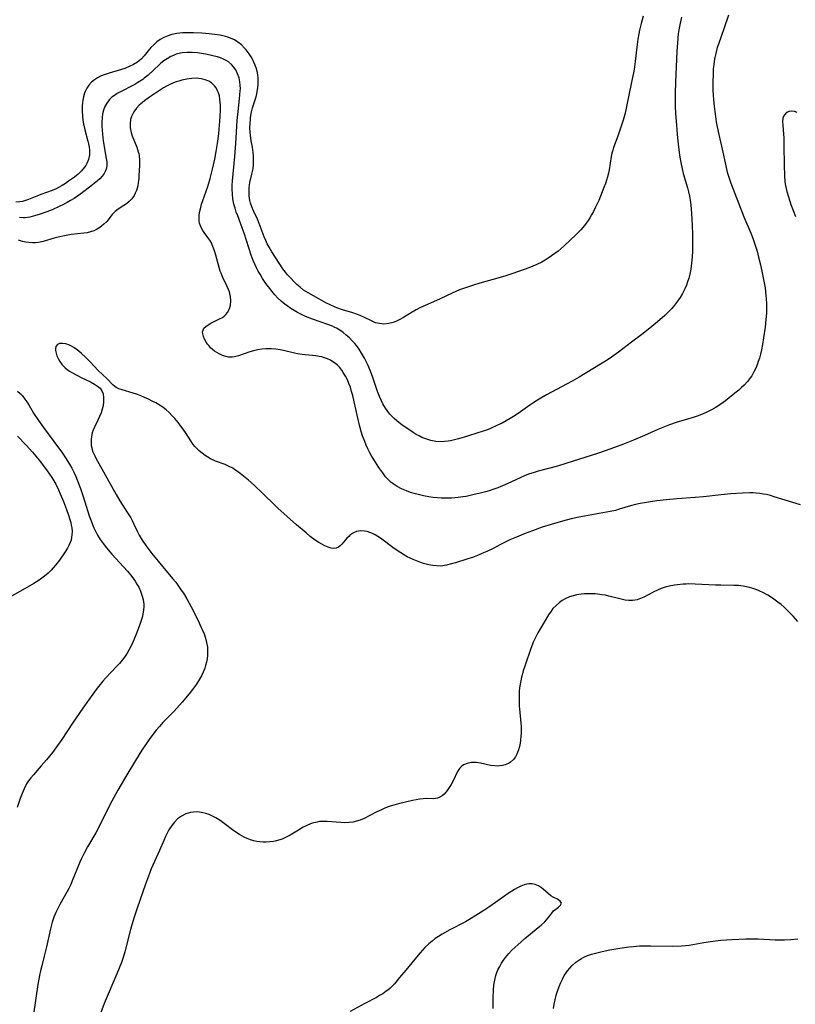
# Model space of a CAD drawing. Units: inches. Extents: x 2045547 to 2051127, y 168706 to 174133.
# Drawn here: x 2046243 to 2046376, y 171726 to 171895 of the extents above; entities that cross this region are included whole.
import ezdxf

# ---------------------------------------------------------------- set-up
doc = ezdxf.new("R2010")
doc.units = ezdxf.units.IN
doc.header["$MEASUREMENT"] = 0
doc.layers.add('c_04_T15S_R18E', color=234, linetype='Continuous')

msp = doc.modelspace()

# ---------------------------------------------------------------- linework, layer by layer
at = {"layer": 'c_04_T15S_R18E'}
for points in [[(2046350.04, 171895.47, 1108), (2046349.71, 171894.24, 1108), (2046349.45, 171893.1, 1108), (2046349.31, 171892.42, 1108), (2046349.17, 171891.53, 1108), (2046348.98, 171890.15, 1108), (2046348.71, 171887.7, 1108), (2046348.58, 171886.78, 1108), (2046348.45, 171886.05, 1108), (2046348.08, 171884.15, 1108), (2046347.2, 171879.98, 1108), (2046346.94, 171878.81, 1108), (2046346.63, 171877.64, 1108), (2046346.13, 171876.06, 1108), (2046345.71, 171874.88, 1108), (2046344.99, 171872.97, 1108), (2046344.83, 171872.47, 1108), (2046344.69, 171871.97, 1108), (2046344.56, 171871.37, 1108), (2046344.22, 171869.12, 1108), (2046344.09, 171868.52, 1108), (2046343.94, 171867.92, 1108), (2046343.58, 171866.79, 1108), (2046343.33, 171866.09, 1108), (2046342.76, 171864.62, 1108), (2046342.42, 171863.82, 1108), (2046341.84, 171862.58, 1108), (2046341.53, 171861.97, 1108), (2046341.2, 171861.37, 1108), (2046340.92, 171860.89, 1108), (2046340.61, 171860.42, 1108), (2046340.3, 171859.98, 1108), (2046339.96, 171859.55, 1108), (2046339.34, 171858.84, 1108), (2046338.55, 171858.01, 1108), (2046337.54, 171857.04, 1108), (2046336.51, 171856.09, 1108), (2046335.44, 171855.17, 1108), (2046334.9, 171854.74, 1108), (2046334.34, 171854.33, 1108), (2046333.76, 171853.94, 1108), (2046333.25, 171853.63, 1108), (2046332.64, 171853.29, 1108), (2046331.78, 171852.88, 1108), (2046331.1, 171852.59, 1108), (2046330.41, 171852.31, 1108), (2046327.67, 171851.34, 1108), (2046326.49, 171850.95, 1108), (2046325.14, 171850.53, 1108), (2046322.05, 171849.68, 1108), (2046320.91, 171849.33, 1108), (2046319.38, 171848.82, 1108), (2046318.53, 171848.5, 1108), (2046317.28, 171847.95, 1108), (2046315.24, 171846.98, 1108), (2046313.05, 171846.03, 1108), (2046311.83, 171845.47, 1108), (2046311.11, 171845.1, 1108), (2046310.41, 171844.7, 1108), (2046308.91, 171843.76, 1108), (2046308.31, 171843.41, 1108), (2046307.73, 171843.13, 1108), (2046307.14, 171842.9, 1108), (2046306.38, 171842.72, 1108), (2046305.52, 171842.66, 1108), (2046304.8, 171842.72, 1108), (2046304.12, 171842.88, 1108), (2046303.41, 171843.19, 1108), (2046302.24, 171843.8, 1108), (2046301.48, 171844.12, 1108), (2046300.2, 171844.55, 1108), (2046298.44, 171845.09, 1108), (2046297.48, 171845.42, 1108), (2046297.1, 171845.58, 1108), (2046296.35, 171845.93, 1108), (2046295.62, 171846.3, 1108), (2046294.41, 171846.95, 1108), (2046292.54, 171847.98, 1108), (2046291.76, 171848.48, 1108), (2046291.16, 171848.96, 1108), (2046290.64, 171849.42, 1108), (2046290.15, 171849.91, 1108), (2046289.56, 171850.5, 1108), (2046289.01, 171851.11, 1108), (2046288.67, 171851.53, 1108), (2046288.24, 171852.12, 1108), (2046286.32, 171855.03, 1108), (2046285.84, 171855.85, 1108), (2046285.55, 171856.41, 1108), (2046285.29, 171856.98, 1108), (2046285.03, 171857.63, 1108), (2046284.17, 171859.92, 1108), (2046283.88, 171860.62, 1108), (2046283.19, 171862.09, 1108), (2046282.89, 171862.77, 1108), (2046282.67, 171863.41, 1108), (2046282.57, 171863.83, 1108), (2046282.44, 171864.67, 1108), (2046282.41, 171865.51, 1108), (2046282.44, 171866.04, 1108), (2046282.5, 171866.47, 1108), (2046282.57, 171866.92, 1108), (2046282.92, 171868.37, 1108), (2046283.02, 171868.85, 1108), (2046283.1, 171869.33, 1108), (2046283.17, 171869.96, 1108), (2046283.19, 171870.81, 1108), (2046283.17, 171871.44, 1108), (2046283.12, 171872.06, 1108), (2046282.98, 171872.98, 1108), (2046282.78, 171874.07, 1108), (2046282.64, 171875.04, 1108), (2046282.59, 171875.57, 1108), (2046282.57, 171876.3, 1108), (2046282.58, 171877.04, 1108), (2046282.64, 171877.78, 1108), (2046282.68, 171878.1, 1108), (2046282.85, 171879.08, 1108), (2046283.03, 171879.76, 1108), (2046283.51, 171881.3, 1108), (2046283.68, 171881.89, 1108), (2046283.82, 171882.49, 1108), (2046283.94, 171883.23, 1108), (2046283.99, 171883.77, 1108), (2046284, 171884.31, 1108), (2046283.97, 171884.85, 1108), (2046283.91, 171885.39, 1108), (2046283.79, 171886.05, 1108), (2046283.62, 171886.63, 1108), (2046283.42, 171887.19, 1108), (2046283.05, 171888, 1108), (2046282.76, 171888.5, 1108), (2046282.45, 171888.99, 1108), (2046281.91, 171889.71, 1108), (2046281.66, 171890, 1108), (2046281.1, 171890.55, 1108), (2046280.48, 171891.04, 1108), (2046279.89, 171891.4, 1108), (2046279.24, 171891.7, 1108), (2046278.8, 171891.85, 1108), (2046278.35, 171891.99, 1108), (2046277.44, 171892.19, 1108), (2046276.95, 171892.27, 1108), (2046275.58, 171892.46, 1108), (2046274.29, 171892.57, 1108), (2046272.89, 171892.64, 1108), (2046271.94, 171892.64, 1108), (2046271, 171892.6, 1108), (2046270.53, 171892.55, 1108), (2046270.01, 171892.48, 1108), (2046269.16, 171892.3, 1108), (2046268.34, 171892.05, 1108), (2046267.8, 171891.82, 1108), (2046267.17, 171891.47, 1108), (2046266.58, 171891.05, 1108), (2046266.06, 171890.58, 1108), (2046265.57, 171890.07, 1108), (2046264.4, 171888.65, 1108), (2046263.97, 171888.18, 1108), (2046263.56, 171887.81, 1108), (2046263.25, 171887.57, 1108), (2046262.58, 171887.16, 1108), (2046261.85, 171886.81, 1108), (2046261.07, 171886.49, 1108), (2046260.51, 171886.31, 1108), (2046258.38, 171885.69, 1108), (2046257.74, 171885.48, 1108), (2046256.94, 171885.16, 1108), (2046256.38, 171884.88, 1108), (2046255.86, 171884.55, 1108), (2046255.36, 171884.13, 1108), (2046254.92, 171883.63, 1108), (2046254.58, 171883.11, 1108), (2046254.3, 171882.54, 1108), (2046254.18, 171882.24, 1108), (2046254, 171881.66, 1108), (2046253.87, 171881.06, 1108), (2046253.81, 171880.58, 1108), (2046253.77, 171880.1, 1108), (2046253.75, 171879.22, 1108), (2046253.81, 171878.24, 1108), (2046253.89, 171877.61, 1108), (2046253.99, 171876.98, 1108), (2046254.22, 171875.96, 1108), (2046254.76, 171874.02, 1108), (2046254.87, 171873.57, 1108), (2046254.98, 171873.03, 1108), (2046255.04, 171872.49, 1108), (2046255.05, 171872.14, 1108), (2046255.03, 171871.69, 1108), (2046254.88, 171870.91, 1108), (2046254.58, 171870.17, 1108), (2046254.39, 171869.84, 1108), (2046254.19, 171869.54, 1108), (2046253.66, 171868.94, 1108), (2046253.06, 171868.38, 1108), (2046252.44, 171867.88, 1108), (2046251.45, 171867.14, 1108), (2046250.91, 171866.77, 1108), (2046250.36, 171866.41, 1108), (2046249.73, 171866.06, 1108), (2046249.32, 171865.85, 1108), (2046248.65, 171865.57, 1108), (2046246.69, 171864.87, 1108), (2046246, 171864.6, 1108), (2046244.54, 171864.01, 1108), (2046243.88, 171863.78, 1108), (2046243.52, 171863.7, 1108), (2046243.09, 171863.62, 1108), (2046242.41, 171863.59, 1108)], [(2046364.68, 171895.63, 1104), (2046363.88, 171893.28, 1104), (2046362.96, 171890.69, 1104), (2046362.78, 171890.08, 1104), (2046362.51, 171889.06, 1104), (2046362.36, 171888.37, 1104), (2046362.26, 171887.75, 1104), (2046362.17, 171887.13, 1104), (2046362.1, 171886.44, 1104), (2046362.05, 171885.56, 1104), (2046362.01, 171884.17, 1104), (2046362.03, 171882.81, 1104), (2046362.07, 171881.87, 1104), (2046362.11, 171881.18, 1104), (2046362.23, 171880, 1104), (2046362.39, 171878.74, 1104), (2046362.61, 171877.34, 1104), (2046362.76, 171876.51, 1104), (2046363.03, 171875.2, 1104), (2046363.63, 171872.64, 1104), (2046364.22, 171869.8, 1104), (2046364.5, 171868.7, 1104), (2046364.88, 171867.51, 1104), (2046365.12, 171866.82, 1104), (2046366.45, 171863.29, 1104), (2046367.35, 171861.04, 1104), (2046368.58, 171858.15, 1104), (2046369.02, 171857.04, 1104), (2046369.41, 171855.84, 1104), (2046369.6, 171855.16, 1104), (2046369.87, 171854.14, 1104), (2046370.19, 171852.8, 1104), (2046370.56, 171851.16, 1104), (2046370.83, 171849.74, 1104), (2046370.97, 171848.86, 1104), (2046371.13, 171847.56, 1104), (2046371.18, 171847, 1104), (2046371.22, 171846.19, 1104), (2046371.23, 171845.67, 1104), (2046371.2, 171844.51, 1104), (2046371.12, 171843.44, 1104), (2046370.97, 171842.09, 1104), (2046370.72, 171840.27, 1104), (2046370.53, 171839.12, 1104), (2046370.35, 171838.22, 1104), (2046370.19, 171837.5, 1104), (2046370, 171836.79, 1104), (2046369.82, 171836.2, 1104), (2046369.68, 171835.8, 1104), (2046369.4, 171835.11, 1104), (2046369.08, 171834.44, 1104), (2046368.69, 171833.76, 1104), (2046368.48, 171833.46, 1104), (2046367.96, 171832.8, 1104), (2046367.39, 171832.18, 1104), (2046366.93, 171831.74, 1104), (2046366.46, 171831.32, 1104), (2046365.81, 171830.77, 1104), (2046364.84, 171830, 1104), (2046364.16, 171829.47, 1104), (2046363.39, 171828.91, 1104), (2046362.42, 171828.3, 1104), (2046361.65, 171827.86, 1104), (2046360.85, 171827.47, 1104), (2046360.48, 171827.31, 1104), (2046359.48, 171826.93, 1104), (2046358.81, 171826.7, 1104), (2046355.73, 171825.75, 1104), (2046354.57, 171825.35, 1104), (2046354.03, 171825.15, 1104), (2046352.59, 171824.55, 1104), (2046350.27, 171823.51, 1104), (2046348.38, 171822.71, 1104), (2046346.66, 171822.02, 1104), (2046344.52, 171821.22, 1104), (2046342.41, 171820.5, 1104), (2046336.78, 171818.7, 1104), (2046335.37, 171818.28, 1104), (2046332.04, 171817.4, 1104), (2046331.17, 171817.15, 1104), (2046330.55, 171816.94, 1104), (2046329.8, 171816.65, 1104), (2046329.05, 171816.34, 1104), (2046326.71, 171815.24, 1104), (2046325.91, 171814.88, 1104), (2046325.1, 171814.55, 1104), (2046324.27, 171814.24, 1104), (2046323.63, 171814.04, 1104), (2046322.98, 171813.85, 1104), (2046322.07, 171813.62, 1104), (2046320.83, 171813.33, 1104), (2046319.69, 171813.09, 1104), (2046319.12, 171812.99, 1104), (2046318.33, 171812.88, 1104), (2046317.18, 171812.78, 1104), (2046316.51, 171812.76, 1104), (2046315.36, 171812.79, 1104), (2046314.77, 171812.84, 1104), (2046314.02, 171812.92, 1104), (2046313.27, 171813.03, 1104), (2046312.36, 171813.2, 1104), (2046311.66, 171813.36, 1104), (2046310.97, 171813.53, 1104), (2046310.14, 171813.78, 1104), (2046309.46, 171814.02, 1104), (2046308.6, 171814.38, 1104), (2046307.85, 171814.77, 1104), (2046307.15, 171815.22, 1104), (2046306.75, 171815.54, 1104), (2046306.42, 171815.84, 1104), (2046305.86, 171816.44, 1104), (2046305.35, 171817.1, 1104), (2046304.7, 171818.02, 1104), (2046303.81, 171819.39, 1104), (2046303.5, 171819.91, 1104), (2046303.07, 171820.68, 1104), (2046302.8, 171821.24, 1104), (2046302.52, 171821.86, 1104), (2046302.26, 171822.5, 1104), (2046301.91, 171823.49, 1104), (2046301.68, 171824.2, 1104), (2046301.42, 171825.1, 1104), (2046301, 171826.8, 1104), (2046300.47, 171829.29, 1104), (2046300.22, 171830.37, 1104), (2046300.02, 171831.09, 1104), (2046299.8, 171831.8, 1104), (2046299.54, 171832.48, 1104), (2046299.29, 171833.08, 1104), (2046298.95, 171833.73, 1104), (2046298.58, 171834.35, 1104), (2046298.34, 171834.72, 1104), (2046297.98, 171835.18, 1104), (2046297.58, 171835.6, 1104), (2046297.26, 171835.88, 1104), (2046296.99, 171836.08, 1104), (2046296.4, 171836.43, 1104), (2046295.9, 171836.66, 1104), (2046295.39, 171836.86, 1104), (2046294.91, 171837, 1104), (2046294.42, 171837.11, 1104), (2046293.88, 171837.2, 1104), (2046293.33, 171837.26, 1104), (2046292.03, 171837.37, 1104), (2046291.52, 171837.43, 1104), (2046290.74, 171837.56, 1104), (2046290.23, 171837.67, 1104), (2046288.3, 171838.14, 1104), (2046287.78, 171838.25, 1104), (2046287.01, 171838.36, 1104), (2046286.23, 171838.42, 1104), (2046285.31, 171838.41, 1104), (2046284.59, 171838.33, 1104), (2046283.87, 171838.2, 1104), (2046283.16, 171838.04, 1104), (2046282.53, 171837.86, 1104), (2046280.58, 171837.2, 1104), (2046279.94, 171837.04, 1104), (2046279.53, 171836.98, 1104), (2046279.22, 171836.97, 1104), (2046278.87, 171836.99, 1104), (2046278.48, 171837.06, 1104), (2046277.87, 171837.26, 1104), (2046277.29, 171837.53, 1104), (2046276.89, 171837.75, 1104), (2046276.51, 171838, 1104), (2046276.15, 171838.29, 1104), (2046275.82, 171838.59, 1104), (2046275.54, 171838.9, 1104), (2046275.29, 171839.22, 1104), (2046275.02, 171839.63, 1104), (2046274.79, 171840.03, 1104), (2046274.58, 171840.51, 1104), (2046274.46, 171840.97, 1104), (2046274.44, 171841.3, 1104), (2046274.52, 171841.63, 1104), (2046274.68, 171841.92, 1104), (2046275.01, 171842.26, 1104), (2046275.41, 171842.53, 1104), (2046275.86, 171842.79, 1104), (2046277.33, 171843.52, 1104), (2046277.83, 171843.8, 1104), (2046278.15, 171844.03, 1104), (2046278.44, 171844.28, 1104), (2046278.74, 171844.64, 1104), (2046278.97, 171845.05, 1104), (2046279.14, 171845.5, 1104), (2046279.23, 171845.91, 1104), (2046279.29, 171846.65, 1104), (2046279.23, 171847.4, 1104), (2046279.12, 171847.89, 1104), (2046279.04, 171848.17, 1104), (2046278.9, 171848.58, 1104), (2046278.61, 171849.23, 1104), (2046277.93, 171850.63, 1104), (2046277.61, 171851.39, 1104), (2046277.48, 171851.74, 1104), (2046277.29, 171852.36, 1104), (2046276.71, 171854.46, 1104), (2046276.53, 171855.07, 1104), (2046276.33, 171855.67, 1104), (2046276.1, 171856.24, 1104), (2046275.95, 171856.56, 1104), (2046275.68, 171857.02, 1104), (2046275.34, 171857.52, 1104), (2046274.73, 171858.35, 1104), (2046274.47, 171858.73, 1104), (2046274.24, 171859.13, 1104), (2046274.06, 171859.53, 1104), (2046273.93, 171859.95, 1104), (2046273.85, 171860.39, 1104), (2046273.83, 171860.83, 1104), (2046273.85, 171861.3, 1104), (2046273.92, 171861.78, 1104), (2046274.12, 171862.65, 1104), (2046274.28, 171863.2, 1104), (2046274.49, 171863.86, 1104), (2046275.33, 171866.27, 1104), (2046275.73, 171867.6, 1104), (2046276.16, 171869.22, 1104), (2046276.53, 171870.93, 1104), (2046276.78, 171872.24, 1104), (2046277.01, 171873.63, 1104), (2046277.22, 171875.3, 1104), (2046277.3, 171876.09, 1104), (2046277.41, 171877.46, 1104), (2046277.46, 171878.31, 1104), (2046277.5, 171879.34, 1104), (2046277.49, 171880.18, 1104), (2046277.47, 171880.7, 1104), (2046277.42, 171881.21, 1104), (2046277.32, 171881.79, 1104), (2046277.16, 171882.34, 1104), (2046276.97, 171882.8, 1104), (2046276.76, 171883.19, 1104), (2046276.5, 171883.54, 1104), (2046275.97, 171884.01, 1104), (2046275.49, 171884.3, 1104), (2046274.86, 171884.55, 1104), (2046274.18, 171884.72, 1104), (2046273.4, 171884.81, 1104), (2046272.57, 171884.8, 1104), (2046271.73, 171884.69, 1104), (2046270.88, 171884.5, 1104), (2046270.36, 171884.35, 1104), (2046269.89, 171884.2, 1104), (2046269.42, 171884.03, 1104), (2046268.84, 171883.77, 1104), (2046268.27, 171883.48, 1104), (2046267.71, 171883.16, 1104), (2046265.31, 171881.55, 1104), (2046264.48, 171880.96, 1104), (2046264.11, 171880.67, 1104), (2046263.58, 171880.2, 1104), (2046263.1, 171879.69, 1104), (2046262.64, 171879.06, 1104), (2046262.24, 171878.27, 1104), (2046262.07, 171877.73, 1104), (2046261.99, 171877.02, 1104), (2046262.02, 171876.29, 1104), (2046262.17, 171875.5, 1104), (2046262.35, 171874.92, 1104), (2046263.14, 171873.01, 1104), (2046263.4, 171872.21, 1104), (2046263.47, 171871.93, 1104), (2046263.53, 171871.57, 1104), (2046263.59, 171870.73, 1104), (2046263.59, 171869.88, 1104), (2046263.52, 171868.16, 1104), (2046263.48, 171867.55, 1104), (2046263.41, 171866.94, 1104), (2046263.31, 171866.34, 1104), (2046263.07, 171865.54, 1104), (2046262.89, 171865.11, 1104), (2046262.68, 171864.71, 1104), (2046262.3, 171864.16, 1104), (2046261.85, 171863.68, 1104), (2046261.37, 171863.27, 1104), (2046260.94, 171862.97, 1104), (2046259.93, 171862.34, 1104), (2046259.42, 171861.95, 1104), (2046258.94, 171861.43, 1104), (2046257.99, 171860.25, 1104), (2046257.51, 171859.77, 1104), (2046257.09, 171859.42, 1104), (2046256.63, 171859.1, 1104), (2046256.32, 171858.92, 1104), (2046255.78, 171858.66, 1104), (2046255.21, 171858.46, 1104), (2046254.63, 171858.32, 1104), (2046254.06, 171858.23, 1104), (2046251.88, 171857.99, 1104), (2046250.76, 171857.81, 1104), (2046249.66, 171857.57, 1104), (2046248.96, 171857.38, 1104), (2046247.09, 171856.82, 1104), (2046246.26, 171856.66, 1104), (2046245.77, 171856.61, 1104), (2046245.27, 171856.6, 1104), (2046244.64, 171856.64, 1104), (2046244.09, 171856.72, 1104), (2046243.55, 171856.84, 1104), (2046242.86, 171857.07, 1104)], [(2046356.61, 171895.3, 1106), (2046356.39, 171894.27, 1106), (2046356.19, 171893.14, 1106), (2046356.09, 171892.42, 1106), (2046355.94, 171890.9, 1106), (2046355.85, 171889.44, 1106), (2046355.62, 171884.17, 1106), (2046355.56, 171882.25, 1106), (2046355.55, 171881.16, 1106), (2046355.57, 171880.08, 1106), (2046355.63, 171878.76, 1106), (2046355.75, 171876.79, 1106), (2046355.89, 171875.17, 1106), (2046356.06, 171873.54, 1106), (2046356.31, 171871.62, 1106), (2046356.51, 171870.37, 1106), (2046356.74, 171869.28, 1106), (2046356.95, 171868.48, 1106), (2046357.67, 171866.04, 1106), (2046357.85, 171865.31, 1106), (2046357.99, 171864.62, 1106), (2046358.11, 171863.92, 1106), (2046358.23, 171863.1, 1106), (2046358.37, 171861.62, 1106), (2046358.47, 171859.62, 1106), (2046358.52, 171858.04, 1106), (2046358.55, 171856.58, 1106), (2046358.52, 171855.22, 1106), (2046358.47, 171854.13, 1106), (2046358.43, 171853.62, 1106), (2046358.3, 171852.57, 1106), (2046358.22, 171852.04, 1106), (2046358.05, 171851.19, 1106), (2046357.88, 171850.54, 1106), (2046357.69, 171849.92, 1106), (2046357.47, 171849.31, 1106), (2046357.22, 171848.71, 1106), (2046356.8, 171847.88, 1106), (2046356.41, 171847.21, 1106), (2046355.97, 171846.56, 1106), (2046355.46, 171845.9, 1106), (2046354.9, 171845.26, 1106), (2046354.39, 171844.74, 1106), (2046353.76, 171844.13, 1106), (2046352.51, 171843.03, 1106), (2046350.89, 171841.69, 1106), (2046349.81, 171840.85, 1106), (2046348.04, 171839.53, 1106), (2046345.85, 171837.82, 1106), (2046344.65, 171836.98, 1106), (2046344.03, 171836.58, 1106), (2046339.06, 171833.56, 1106), (2046337.88, 171832.88, 1106), (2046333.46, 171830.48, 1106), (2046331.91, 171829.59, 1106), (2046331.28, 171829.19, 1106), (2046330.59, 171828.73, 1106), (2046328.58, 171827.3, 1106), (2046327.8, 171826.78, 1106), (2046327.25, 171826.44, 1106), (2046326.57, 171826.06, 1106), (2046325.83, 171825.67, 1106), (2046325.07, 171825.29, 1106), (2046323.85, 171824.74, 1106), (2046323.14, 171824.47, 1106), (2046321.7, 171823.97, 1106), (2046319.91, 171823.4, 1106), (2046318.39, 171822.96, 1106), (2046317.7, 171822.79, 1106), (2046317.01, 171822.64, 1106), (2046316.58, 171822.57, 1106), (2046315.97, 171822.5, 1106), (2046315.37, 171822.47, 1106), (2046314.48, 171822.53, 1106), (2046313.64, 171822.68, 1106), (2046313.11, 171822.82, 1106), (2046312.58, 171823, 1106), (2046312.09, 171823.21, 1106), (2046311.61, 171823.45, 1106), (2046311.1, 171823.73, 1106), (2046310.59, 171824.04, 1106), (2046309.3, 171824.88, 1106), (2046308.7, 171825.3, 1106), (2046307.78, 171826.02, 1106), (2046307.3, 171826.43, 1106), (2046306.85, 171826.88, 1106), (2046306.57, 171827.2, 1106), (2046306.38, 171827.44, 1106), (2046305.83, 171828.22, 1106), (2046305.4, 171828.96, 1106), (2046305.1, 171829.58, 1106), (2046304.82, 171830.21, 1106), (2046304.48, 171831.07, 1106), (2046303.65, 171833.46, 1106), (2046303.25, 171834.54, 1106), (2046302.78, 171835.68, 1106), (2046302.63, 171836, 1106), (2046302.22, 171836.8, 1106), (2046301.74, 171837.64, 1106), (2046301.3, 171838.32, 1106), (2046300.83, 171838.97, 1106), (2046300.55, 171839.32, 1106), (2046300.13, 171839.8, 1106), (2046299.64, 171840.3, 1106), (2046299.11, 171840.77, 1106), (2046298.56, 171841.21, 1106), (2046297.97, 171841.61, 1106), (2046297.45, 171841.92, 1106), (2046297.15, 171842.07, 1106), (2046296.72, 171842.27, 1106), (2046295.91, 171842.58, 1106), (2046293.33, 171843.48, 1106), (2046292.13, 171843.95, 1106), (2046291.52, 171844.23, 1106), (2046290.74, 171844.63, 1106), (2046290.14, 171844.97, 1106), (2046289.56, 171845.34, 1106), (2046288.95, 171845.76, 1106), (2046288.57, 171846.05, 1106), (2046287.95, 171846.57, 1106), (2046287.37, 171847.12, 1106), (2046286.86, 171847.66, 1106), (2046286.38, 171848.22, 1106), (2046285.98, 171848.73, 1106), (2046285.32, 171849.63, 1106), (2046284.75, 171850.46, 1106), (2046284.3, 171851.19, 1106), (2046283.99, 171851.73, 1106), (2046283.7, 171852.29, 1106), (2046283.4, 171852.93, 1106), (2046283.13, 171853.58, 1106), (2046282.8, 171854.46, 1106), (2046281.57, 171858.22, 1106), (2046281.24, 171859.14, 1106), (2046280.47, 171861.19, 1106), (2046280.23, 171861.87, 1106), (2046280.01, 171862.55, 1106), (2046279.83, 171863.24, 1106), (2046279.65, 171864.16, 1106), (2046279.55, 171864.98, 1106), (2046279.51, 171865.81, 1106), (2046279.51, 171866.41, 1106), (2046279.56, 171867.24, 1106), (2046280, 171871.42, 1106), (2046280.17, 171873.65, 1106), (2046280.4, 171877.57, 1106), (2046280.54, 171879.09, 1106), (2046280.8, 171881.27, 1106), (2046280.86, 171881.96, 1106), (2046280.91, 171882.64, 1106), (2046280.92, 171883.02, 1106), (2046280.91, 171883.61, 1106), (2046280.85, 171884.19, 1106), (2046280.7, 171884.9, 1106), (2046280.46, 171885.57, 1106), (2046280.14, 171886.24, 1106), (2046279.75, 171886.8, 1106), (2046279.41, 171887.19, 1106), (2046278.9, 171887.62, 1106), (2046278.47, 171887.88, 1106), (2046278.02, 171888.11, 1106), (2046277.51, 171888.31, 1106), (2046276.98, 171888.48, 1106), (2046276.43, 171888.63, 1106), (2046275.75, 171888.79, 1106), (2046274.94, 171888.96, 1106), (2046274.25, 171889.07, 1106), (2046273.56, 171889.16, 1106), (2046272.63, 171889.24, 1106), (2046271.78, 171889.25, 1106), (2046270.95, 171889.19, 1106), (2046270.67, 171889.14, 1106), (2046269.92, 171888.93, 1106), (2046269.45, 171888.75, 1106), (2046268.98, 171888.53, 1106), (2046268.37, 171888.18, 1106), (2046267.79, 171887.79, 1106), (2046267.28, 171887.39, 1106), (2046266.98, 171887.12, 1106), (2046265.09, 171885.37, 1106), (2046264.43, 171884.82, 1106), (2046264.16, 171884.62, 1106), (2046263.35, 171884.08, 1106), (2046262.8, 171883.77, 1106), (2046262.25, 171883.47, 1106), (2046260.7, 171882.69, 1106), (2046260.13, 171882.39, 1106), (2046259.8, 171882.19, 1106), (2046259.33, 171881.89, 1106), (2046258.88, 171881.56, 1106), (2046258.45, 171881.15, 1106), (2046257.99, 171880.56, 1106), (2046257.68, 171880, 1106), (2046257.44, 171879.36, 1106), (2046257.28, 171878.72, 1106), (2046257.18, 171878.05, 1106), (2046257.13, 171877.37, 1106), (2046257.14, 171876.62, 1106), (2046257.18, 171875.92, 1106), (2046257.25, 171875.21, 1106), (2046257.4, 171874.11, 1106), (2046257.91, 171871.07, 1106), (2046257.98, 171870.47, 1106), (2046258, 171869.89, 1106), (2046257.94, 171869.41, 1106), (2046257.79, 171868.95, 1106), (2046257.55, 171868.48, 1106), (2046257.21, 171868.01, 1106), (2046256.79, 171867.57, 1106), (2046256.39, 171867.21, 1106), (2046255.55, 171866.55, 1106), (2046253.55, 171865.01, 1106), (2046252.98, 171864.61, 1106), (2046252.41, 171864.22, 1106), (2046251.79, 171863.84, 1106), (2046251.18, 171863.49, 1106), (2046250.56, 171863.16, 1106), (2046249.85, 171862.8, 1106), (2046248.62, 171862.26, 1106), (2046247.71, 171861.9, 1106), (2046246.57, 171861.5, 1106), (2046245.61, 171861.21, 1106), (2046244.79, 171861.01, 1106), (2046243.97, 171860.9, 1106), (2046243.67, 171860.88, 1106), (2046243.03, 171860.91, 1106)], [(2046376.5, 171878.95, 1102), (2046376.02, 171879.12, 1102), (2046375.55, 171879.18, 1102), (2046375.09, 171879.11, 1102), (2046374.68, 171878.92, 1102), (2046374.29, 171878.54, 1102), (2046374.05, 171878.03, 1102), (2046373.98, 171877.43, 1102), (2046374.01, 171876.73, 1102), (2046374.15, 171875.22, 1102), (2046374.18, 171874.6, 1102), (2046374.21, 171873.3, 1102), (2046374.25, 171869.86, 1102), (2046374.3, 171868.13, 1102), (2046374.39, 171867.06, 1102), (2046374.5, 171866.4, 1102), (2046374.73, 171865.4, 1102), (2046374.99, 171864.48, 1102), (2046375.42, 171863.15, 1102), (2046376.19, 171861.13, 1102)], [(2046377.05, 171811.66, 1102), (2046375.77, 171812.01, 1102), (2046372.55, 171813.03, 1102), (2046371.89, 171813.22, 1102), (2046371.21, 171813.39, 1102), (2046370.69, 171813.49, 1102), (2046370.09, 171813.59, 1102), (2046369.48, 171813.66, 1102), (2046368.92, 171813.69, 1102), (2046368.35, 171813.69, 1102), (2046367.12, 171813.65, 1102), (2046365.12, 171813.5, 1102), (2046363.46, 171813.33, 1102), (2046360.4, 171812.98, 1102), (2046358.99, 171812.87, 1102), (2046355.82, 171812.66, 1102), (2046354.06, 171812.51, 1102), (2046352.43, 171812.33, 1102), (2046351.32, 171812.17, 1102), (2046350.31, 171812, 1102), (2046349.52, 171811.85, 1102), (2046348.75, 171811.67, 1102), (2046347.9, 171811.44, 1102), (2046345.95, 171810.87, 1102), (2046345.29, 171810.69, 1102), (2046344.4, 171810.49, 1102), (2046339.99, 171809.7, 1102), (2046339.02, 171809.5, 1102), (2046337.69, 171809.21, 1102), (2046336.21, 171808.84, 1102), (2046334.26, 171808.28, 1102), (2046332.72, 171807.78, 1102), (2046331.04, 171807.18, 1102), (2046329.82, 171806.72, 1102), (2046328.01, 171806, 1102), (2046327.15, 171805.61, 1102), (2046326.37, 171805.24, 1102), (2046325.59, 171804.85, 1102), (2046324.3, 171804.16, 1102), (2046323.2, 171803.61, 1102), (2046322.68, 171803.38, 1102), (2046321.65, 171802.95, 1102), (2046320.76, 171802.62, 1102), (2046319.98, 171802.37, 1102), (2046317.83, 171801.68, 1102), (2046317.17, 171801.49, 1102), (2046316.32, 171801.28, 1102), (2046315.35, 171801.14, 1102), (2046314.58, 171801.15, 1102), (2046313.93, 171801.22, 1102), (2046313.29, 171801.35, 1102), (2046312.36, 171801.59, 1102), (2046311.75, 171801.79, 1102), (2046311.14, 171802.01, 1102), (2046310.59, 171802.24, 1102), (2046310.08, 171802.48, 1102), (2046309.56, 171802.73, 1102), (2046309.07, 171803.01, 1102), (2046308.45, 171803.39, 1102), (2046307.33, 171804.16, 1102), (2046304.95, 171805.9, 1102), (2046304.49, 171806.2, 1102), (2046304.04, 171806.47, 1102), (2046303.6, 171806.7, 1102), (2046303.16, 171806.89, 1102), (2046302.69, 171807.05, 1102), (2046302.21, 171807.14, 1102), (2046301.55, 171807.18, 1102), (2046300.85, 171807.07, 1102), (2046300.33, 171806.85, 1102), (2046299.85, 171806.53, 1102), (2046299.52, 171806.22, 1102), (2046299.21, 171805.89, 1102), (2046298.33, 171804.87, 1102), (2046298.06, 171804.61, 1102), (2046297.76, 171804.39, 1102), (2046297.37, 171804.21, 1102), (2046296.96, 171804.15, 1102), (2046296.49, 171804.19, 1102), (2046295.97, 171804.36, 1102), (2046295.42, 171804.6, 1102), (2046294.91, 171804.87, 1102), (2046294.39, 171805.18, 1102), (2046293.75, 171805.59, 1102), (2046292.92, 171806.21, 1102), (2046292.19, 171806.82, 1102), (2046290.57, 171808.2, 1102), (2046287.36, 171811.08, 1102), (2046286.78, 171811.62, 1102), (2046284.85, 171813.54, 1102), (2046283.31, 171814.99, 1102), (2046282.32, 171815.86, 1102), (2046281.75, 171816.32, 1102), (2046280.59, 171817.23, 1102), (2046279.99, 171817.66, 1102), (2046279.61, 171817.9, 1102), (2046279.01, 171818.24, 1102), (2046278.31, 171818.54, 1102), (2046276.68, 171819.12, 1102), (2046275.81, 171819.54, 1102), (2046274.88, 171820.11, 1102), (2046274.36, 171820.48, 1102), (2046273.87, 171820.88, 1102), (2046273.5, 171821.23, 1102), (2046273.06, 171821.71, 1102), (2046272.73, 171822.14, 1102), (2046272.43, 171822.59, 1102), (2046271.52, 171824.02, 1102), (2046271.24, 171824.44, 1102), (2046270.59, 171825.32, 1102), (2046270.22, 171825.77, 1102), (2046269.66, 171826.43, 1102), (2046269.17, 171826.96, 1102), (2046268.68, 171827.45, 1102), (2046268.17, 171827.91, 1102), (2046267.66, 171828.31, 1102), (2046267.13, 171828.68, 1102), (2046266.43, 171829.11, 1102), (2046265.8, 171829.44, 1102), (2046265.16, 171829.76, 1102), (2046264.45, 171830.07, 1102), (2046263.73, 171830.37, 1102), (2046263.12, 171830.6, 1102), (2046262.53, 171830.81, 1102), (2046260.66, 171831.35, 1102), (2046260.09, 171831.54, 1102), (2046259.59, 171831.78, 1102), (2046259.1, 171832.16, 1102), (2046257.98, 171833.3, 1102), (2046256.51, 171834.69, 1102), (2046255.13, 171836.18, 1102), (2046254.36, 171836.95, 1102), (2046253.63, 171837.62, 1102), (2046253.18, 171838, 1102), (2046252.75, 171838.34, 1102), (2046252.32, 171838.64, 1102), (2046251.96, 171838.85, 1102), (2046251.59, 171839.02, 1102), (2046250.96, 171839.23, 1102), (2046250.37, 171839.33, 1102), (2046249.9, 171839.3, 1102), (2046249.56, 171839.16, 1102), (2046249.25, 171838.79, 1102), (2046249.17, 171838.41, 1102), (2046249.19, 171838.12, 1102), (2046249.28, 171837.68, 1102), (2046249.43, 171837.22, 1102), (2046249.64, 171836.75, 1102), (2046249.94, 171836.22, 1102), (2046250.36, 171835.64, 1102), (2046250.85, 171835.12, 1102), (2046251.21, 171834.85, 1102), (2046251.6, 171834.59, 1102), (2046252.01, 171834.35, 1102), (2046253.61, 171833.51, 1102), (2046255.19, 171832.72, 1102), (2046255.9, 171832.35, 1102), (2046256.41, 171832.02, 1102), (2046256.84, 171831.64, 1102), (2046257.14, 171831.19, 1102), (2046257.35, 171830.67, 1102), (2046257.46, 171829.99, 1102), (2046257.46, 171829.29, 1102), (2046257.37, 171828.67, 1102), (2046257.21, 171828.04, 1102), (2046257.01, 171827.41, 1102), (2046256.76, 171826.79, 1102), (2046256.48, 171826.18, 1102), (2046255.87, 171824.96, 1102), (2046255.66, 171824.46, 1102), (2046255.5, 171823.97, 1102), (2046255.37, 171823.38, 1102), (2046255.3, 171822.82, 1102), (2046255.3, 171822.26, 1102), (2046255.33, 171821.83, 1102), (2046255.41, 171821.41, 1102), (2046255.57, 171820.87, 1102), (2046255.86, 171820.17, 1102), (2046256.12, 171819.64, 1102), (2046259.6, 171813.43, 1102), (2046260.25, 171812.33, 1102), (2046261.57, 171810.28, 1102), (2046262.11, 171809.39, 1102), (2046262.37, 171808.92, 1102), (2046262.66, 171808.34, 1102), (2046263.27, 171807, 1102), (2046263.57, 171806.41, 1102), (2046264.05, 171805.6, 1102), (2046264.68, 171804.65, 1102), (2046265.71, 171803.29, 1102), (2046267.6, 171800.98, 1102), (2046269.3, 171799, 1102), (2046269.82, 171798.36, 1102), (2046270.32, 171797.7, 1102), (2046270.79, 171797.02, 1102), (2046271.15, 171796.47, 1102), (2046271.74, 171795.49, 1102), (2046272.46, 171794.16, 1102), (2046273.66, 171791.77, 1102), (2046274.16, 171790.71, 1102), (2046274.38, 171790.23, 1102), (2046274.69, 171789.48, 1102), (2046274.94, 171788.75, 1102), (2046275.13, 171788.02, 1102), (2046275.26, 171787.23, 1102), (2046275.31, 171786.53, 1102), (2046275.29, 171785.84, 1102), (2046275.23, 171785.22, 1102), (2046275.11, 171784.63, 1102), (2046274.96, 171784.06, 1102), (2046274.81, 171783.6, 1102), (2046274.56, 171782.95, 1102), (2046274.25, 171782.31, 1102), (2046273.91, 171781.7, 1102), (2046273.39, 171780.86, 1102), (2046272.73, 171779.94, 1102), (2046272.15, 171779.2, 1102), (2046270.93, 171777.76, 1102), (2046269.55, 171776.26, 1102), (2046267.64, 171774.3, 1102), (2046267.02, 171773.62, 1102), (2046266.47, 171772.97, 1102), (2046266.06, 171772.46, 1102), (2046265.25, 171771.36, 1102), (2046264.02, 171769.54, 1102), (2046262.9, 171767.78, 1102), (2046261.43, 171765.33, 1102), (2046259.89, 171762.67, 1102), (2046258.84, 171760.79, 1102), (2046258.17, 171759.48, 1102), (2046256.82, 171756.69, 1102), (2046256.13, 171755.38, 1102), (2046254.69, 171752.96, 1102), (2046254.16, 171751.99, 1102), (2046253.67, 171750.97, 1102), (2046253.39, 171750.35, 1102), (2046252.08, 171747.14, 1102), (2046251.81, 171746.52, 1102), (2046251.46, 171745.83, 1102), (2046251.17, 171745.28, 1102), (2046249.96, 171743.09, 1102), (2046249.66, 171742.52, 1102), (2046249.27, 171741.71, 1102), (2046248.93, 171740.88, 1102), (2046248.64, 171740.04, 1102), (2046248.34, 171738.89, 1102), (2046247.65, 171735.78, 1102), (2046247.26, 171734.22, 1102), (2046246.83, 171732.56, 1102), (2046246.61, 171731.67, 1102), (2046246.45, 171730.91, 1102), (2046246.17, 171729.33, 1102), (2046245.4, 171724.24, 1102)], [(2046242.7, 171831.11, 1104), (2046243.13, 171830.73, 1104), (2046243.53, 171830.31, 1104), (2046243.95, 171829.79, 1104), (2046244.29, 171829.3, 1104), (2046244.61, 171828.79, 1104), (2046245.44, 171827.39, 1104), (2046246.28, 171826.11, 1104), (2046247.15, 171824.9, 1104), (2046248.93, 171822.48, 1104), (2046250.37, 171820.48, 1104), (2046250.9, 171819.72, 1104), (2046251.62, 171818.59, 1104), (2046252, 171817.93, 1104), (2046252.35, 171817.22, 1104), (2046252.68, 171816.5, 1104), (2046252.98, 171815.76, 1104), (2046253.47, 171814.45, 1104), (2046253.78, 171813.58, 1104), (2046254.25, 171812.15, 1104), (2046255, 171809.76, 1104), (2046255.29, 171808.91, 1104), (2046255.52, 171808.29, 1104), (2046255.78, 171807.68, 1104), (2046256.22, 171806.77, 1104), (2046256.42, 171806.41, 1104), (2046256.88, 171805.68, 1104), (2046257.38, 171804.98, 1104), (2046257.96, 171804.24, 1104), (2046258.87, 171803.18, 1104), (2046261.56, 171800.24, 1104), (2046262.28, 171799.35, 1104), (2046262.84, 171798.56, 1104), (2046263.18, 171798.04, 1104), (2046263.48, 171797.5, 1104), (2046263.81, 171796.81, 1104), (2046264.04, 171796.16, 1104), (2046264.23, 171795.39, 1104), (2046264.34, 171794.62, 1104), (2046264.35, 171794.13, 1104), (2046264.32, 171793.64, 1104), (2046264.2, 171792.89, 1104), (2046264.05, 171792.29, 1104), (2046263.69, 171791.11, 1104), (2046263.18, 171789.75, 1104), (2046262.53, 171788.21, 1104), (2046262.18, 171787.46, 1104), (2046261.84, 171786.82, 1104), (2046261.48, 171786.19, 1104), (2046261.03, 171785.51, 1104), (2046260.61, 171784.97, 1104), (2046260.18, 171784.44, 1104), (2046259.72, 171783.93, 1104), (2046257.79, 171781.91, 1104), (2046257.31, 171781.37, 1104), (2046256.85, 171780.8, 1104), (2046256.35, 171780.17, 1104), (2046254.85, 171778.15, 1104), (2046253.88, 171776.77, 1104), (2046252.12, 171774.17, 1104), (2046250.28, 171771.38, 1104), (2046249.26, 171769.93, 1104), (2046248.69, 171769.17, 1104), (2046247.65, 171767.87, 1104), (2046246.75, 171766.83, 1104), (2046245.39, 171765.29, 1104), (2046244.97, 171764.79, 1104), (2046244.58, 171764.28, 1104), (2046244.23, 171763.75, 1104), (2046243.8, 171762.94, 1104), (2046243.46, 171762.1, 1104), (2046243.14, 171761.23, 1104), (2046242.63, 171759.72, 1104)], [(2046242.7, 171823.41, 1106), (2046244.16, 171821.87, 1106), (2046245.22, 171820.69, 1106), (2046246.4, 171819.3, 1106), (2046247.33, 171818.08, 1106), (2046247.77, 171817.48, 1106), (2046248.55, 171816.3, 1106), (2046248.9, 171815.74, 1106), (2046249.23, 171815.16, 1106), (2046249.71, 171814.2, 1106), (2046250.01, 171813.52, 1106), (2046250.57, 171812.18, 1106), (2046251.09, 171810.82, 1106), (2046251.43, 171809.88, 1106), (2046251.68, 171809.1, 1106), (2046251.81, 171808.6, 1106), (2046251.9, 171808.16, 1106), (2046251.98, 171807.71, 1106), (2046252.03, 171807.08, 1106), (2046252.01, 171806.47, 1106), (2046251.95, 171806.01, 1106), (2046251.86, 171805.59, 1106), (2046251.72, 171805.17, 1106), (2046251.5, 171804.67, 1106), (2046251.24, 171804.18, 1106), (2046250.85, 171803.55, 1106), (2046249.87, 171802.14, 1106), (2046249.21, 171801.28, 1106), (2046248.82, 171800.81, 1106), (2046248.47, 171800.43, 1106), (2046247.92, 171799.89, 1106), (2046247.32, 171799.39, 1106), (2046246.87, 171799.05, 1106), (2046246.41, 171798.73, 1106), (2046245.45, 171798.12, 1106), (2046243.59, 171797.03, 1106), (2046241.64, 171795.95, 1106)], [(2046376.62, 171791.61, 1100), (2046375.79, 171792.51, 1100), (2046374.77, 171793.55, 1100), (2046374.23, 171794.06, 1100), (2046373.72, 171794.51, 1100), (2046373.19, 171794.95, 1100), (2046372.73, 171795.3, 1100), (2046372.25, 171795.64, 1100), (2046371.43, 171796.15, 1100), (2046370.7, 171796.54, 1100), (2046369.96, 171796.89, 1100), (2046369.3, 171797.15, 1100), (2046368.92, 171797.27, 1100), (2046368.07, 171797.5, 1100), (2046367.2, 171797.67, 1100), (2046366.42, 171797.77, 1100), (2046365.62, 171797.82, 1100), (2046363.4, 171797.85, 1100), (2046362.46, 171797.88, 1100), (2046359.01, 171798.05, 1100), (2046357.92, 171798.06, 1100), (2046357.42, 171798.05, 1100), (2046356.92, 171798.02, 1100), (2046355.94, 171797.92, 1100), (2046355.46, 171797.85, 1100), (2046354.53, 171797.67, 1100), (2046353.82, 171797.49, 1100), (2046353.15, 171797.27, 1100), (2046352.51, 171797.02, 1100), (2046351.89, 171796.73, 1100), (2046350.16, 171795.8, 1100), (2046349.6, 171795.54, 1100), (2046349.02, 171795.34, 1100), (2046348.2, 171795.2, 1100), (2046347.62, 171795.21, 1100), (2046346.95, 171795.3, 1100), (2046346.27, 171795.46, 1100), (2046344.19, 171795.97, 1100), (2046343.57, 171796.11, 1100), (2046342.95, 171796.22, 1100), (2046342.27, 171796.31, 1100), (2046341.84, 171796.35, 1100), (2046340.91, 171796.39, 1100), (2046339.99, 171796.35, 1100), (2046339.42, 171796.3, 1100), (2046338.64, 171796.17, 1100), (2046338.02, 171796.02, 1100), (2046337.42, 171795.84, 1100), (2046336.68, 171795.51, 1100), (2046336.16, 171795.22, 1100), (2046335.68, 171794.88, 1100), (2046335.1, 171794.39, 1100), (2046334.58, 171793.84, 1100), (2046334.25, 171793.42, 1100), (2046333.82, 171792.78, 1100), (2046332.32, 171790.27, 1100), (2046331.98, 171789.67, 1100), (2046331.57, 171788.9, 1100), (2046331.2, 171788.1, 1100), (2046331.05, 171787.73, 1100), (2046330.78, 171787, 1100), (2046329.78, 171784.1, 1100), (2046329.48, 171783.18, 1100), (2046329.32, 171782.62, 1100), (2046329.17, 171782.06, 1100), (2046329.04, 171781.46, 1100), (2046328.94, 171780.85, 1100), (2046328.86, 171780.22, 1100), (2046328.8, 171779.67, 1100), (2046328.77, 171779.11, 1100), (2046328.77, 171778, 1100), (2046328.8, 171777.12, 1100), (2046328.84, 171776.61, 1100), (2046329.08, 171774.2, 1100), (2046329.11, 171773.61, 1100), (2046329.12, 171773.03, 1100), (2046329.11, 171772.49, 1100), (2046329.08, 171771.95, 1100), (2046329.01, 171771.28, 1100), (2046328.92, 171770.73, 1100), (2046328.81, 171770.19, 1100), (2046328.65, 171769.59, 1100), (2046328.39, 171768.87, 1100), (2046328.13, 171768.38, 1100), (2046327.82, 171767.94, 1100), (2046327.31, 171767.48, 1100), (2046326.93, 171767.25, 1100), (2046326.4, 171767.04, 1100), (2046325.91, 171766.91, 1100), (2046325.41, 171766.84, 1100), (2046324.99, 171766.82, 1100), (2046324.57, 171766.84, 1100), (2046323.86, 171766.92, 1100), (2046322.14, 171767.31, 1100), (2046321.46, 171767.42, 1100), (2046320.98, 171767.44, 1100), (2046320.51, 171767.41, 1100), (2046319.85, 171767.28, 1100), (2046319.24, 171767.02, 1100), (2046318.82, 171766.71, 1100), (2046318.54, 171766.4, 1100), (2046318.21, 171765.9, 1100), (2046317.42, 171764.26, 1100), (2046317.08, 171763.66, 1100), (2046316.53, 171762.8, 1100), (2046316.22, 171762.39, 1100), (2046315.88, 171762.01, 1100), (2046315.55, 171761.73, 1100), (2046315.05, 171761.43, 1100), (2046314.73, 171761.32, 1100), (2046314.4, 171761.26, 1100), (2046313.99, 171761.22, 1100), (2046312.87, 171761.24, 1100), (2046312.27, 171761.21, 1100), (2046311.71, 171761.15, 1100), (2046311.09, 171761.04, 1100), (2046310.45, 171760.91, 1100), (2046308.09, 171760.35, 1100), (2046307.29, 171760.13, 1100), (2046306.61, 171759.92, 1100), (2046305.86, 171759.64, 1100), (2046305.12, 171759.33, 1100), (2046304.33, 171758.96, 1100), (2046302.19, 171757.85, 1100), (2046301.51, 171757.55, 1100), (2046300.88, 171757.34, 1100), (2046300.24, 171757.2, 1100), (2046299.6, 171757.12, 1100), (2046298.82, 171757.09, 1100), (2046298.16, 171757.11, 1100), (2046295.82, 171757.31, 1100), (2046294.97, 171757.32, 1100), (2046294.5, 171757.28, 1100), (2046294.1, 171757.22, 1100), (2046293.26, 171757, 1100), (2046292.44, 171756.68, 1100), (2046291.61, 171756.26, 1100), (2046291.16, 171756, 1100), (2046289.47, 171754.97, 1100), (2046289.02, 171754.72, 1100), (2046288.55, 171754.49, 1100), (2046288.07, 171754.29, 1100), (2046287.49, 171754.1, 1100), (2046286.89, 171753.95, 1100), (2046286.61, 171753.9, 1100), (2046285.99, 171753.83, 1100), (2046285.38, 171753.79, 1100), (2046284.81, 171753.79, 1100), (2046284.25, 171753.83, 1100), (2046283.77, 171753.89, 1100), (2046283.21, 171754, 1100), (2046282.66, 171754.16, 1100), (2046282.1, 171754.37, 1100), (2046281.56, 171754.62, 1100), (2046280.8, 171755.05, 1100), (2046279.81, 171755.72, 1100), (2046278.15, 171756.99, 1100), (2046277.44, 171757.48, 1100), (2046276.72, 171757.92, 1100), (2046276.15, 171758.22, 1100), (2046275.55, 171758.49, 1100), (2046275.01, 171758.68, 1100), (2046274.47, 171758.82, 1100), (2046273.92, 171758.92, 1100), (2046273.37, 171758.95, 1100), (2046272.86, 171758.92, 1100), (2046272.35, 171758.84, 1100), (2046271.57, 171758.61, 1100), (2046270.82, 171758.23, 1100), (2046270.48, 171758, 1100), (2046270.16, 171757.74, 1100), (2046269.62, 171757.21, 1100), (2046269.14, 171756.6, 1100), (2046268.66, 171755.86, 1100), (2046268.29, 171755.2, 1100), (2046268.08, 171754.75, 1100), (2046267.76, 171754.04, 1100), (2046267.04, 171752.33, 1100), (2046265.9, 171749.81, 1100), (2046265.62, 171749.16, 1100), (2046265.32, 171748.39, 1100), (2046264.64, 171746.53, 1100), (2046263.22, 171742.45, 1100), (2046262.71, 171740.89, 1100), (2046262.48, 171740.15, 1100), (2046262.08, 171738.75, 1100), (2046261.1, 171734.94, 1100), (2046260.79, 171733.95, 1100), (2046260.5, 171733.13, 1100), (2046259.73, 171731.19, 1100), (2046257.57, 171726.07, 1100), (2046256.72, 171723.89, 1100)], [(2046324.31, 171725.2, 1098), (2046324.29, 171726.3, 1098), (2046324.29, 171727.14, 1098), (2046324.35, 171728.38, 1098), (2046324.44, 171729.24, 1098), (2046324.58, 171730.08, 1098), (2046324.79, 171730.9, 1098), (2046324.9, 171731.22, 1098), (2046325.14, 171731.84, 1098), (2046325.43, 171732.43, 1098), (2046325.76, 171733.02, 1098), (2046326.08, 171733.5, 1098), (2046326.42, 171733.97, 1098), (2046327.02, 171734.68, 1098), (2046327.54, 171735.22, 1098), (2046328.53, 171736.16, 1098), (2046329.74, 171737.21, 1098), (2046332.05, 171739.11, 1098), (2046332.55, 171739.54, 1098), (2046333.16, 171740.11, 1098), (2046333.45, 171740.41, 1098), (2046333.75, 171740.76, 1098), (2046334.02, 171741.1, 1098), (2046334.36, 171741.59, 1098), (2046334.68, 171741.99, 1098), (2046335.05, 171742.28, 1098), (2046335.53, 171742.61, 1098), (2046335.89, 171742.94, 1098), (2046336.02, 171743.3, 1098), (2046335.81, 171743.66, 1098), (2046335.35, 171743.97, 1098), (2046334.61, 171744.33, 1098), (2046334.22, 171744.56, 1098), (2046333.74, 171744.93, 1098), (2046332.87, 171745.72, 1098), (2046332.61, 171745.93, 1098), (2046332.09, 171746.27, 1098), (2046331.53, 171746.51, 1098), (2046331.03, 171746.62, 1098), (2046330.5, 171746.63, 1098), (2046330.06, 171746.57, 1098), (2046329.62, 171746.44, 1098), (2046329.05, 171746.22, 1098), (2046328.49, 171745.94, 1098), (2046327.96, 171745.64, 1098), (2046326.88, 171744.95, 1098), (2046323.72, 171742.72, 1098), (2046322.72, 171742.05, 1098), (2046321.36, 171741.17, 1098), (2046320.14, 171740.44, 1098), (2046319.54, 171740.11, 1098), (2046316.9, 171738.72, 1098), (2046315.54, 171737.96, 1098), (2046314.94, 171737.59, 1098), (2046314.38, 171737.21, 1098), (2046313.84, 171736.8, 1098), (2046313.25, 171736.3, 1098), (2046312.61, 171735.68, 1098), (2046311.78, 171734.77, 1098), (2046310.84, 171733.66, 1098), (2046309.33, 171731.81, 1098), (2046308.25, 171730.52, 1098), (2046307.36, 171729.48, 1098), (2046306.98, 171729.07, 1098), (2046306.59, 171728.68, 1098), (2046306.25, 171728.39, 1098), (2046305.97, 171728.17, 1098), (2046305.36, 171727.76, 1098), (2046304.83, 171727.44, 1098), (2046304.28, 171727.14, 1098), (2046302.29, 171726.1, 1098), (2046299.77, 171724.73, 1098)], [(2046334.69, 171725.23, 1100), (2046334.81, 171725.97, 1100), (2046334.95, 171726.71, 1100), (2046335.14, 171727.49, 1100), (2046335.36, 171728.21, 1100), (2046335.64, 171729.02, 1100), (2046335.9, 171729.66, 1100), (2046336.19, 171730.28, 1100), (2046336.51, 171730.87, 1100), (2046336.7, 171731.16, 1100), (2046337.06, 171731.68, 1100), (2046337.46, 171732.17, 1100), (2046337.88, 171732.62, 1100), (2046338.5, 171733.17, 1100), (2046339.17, 171733.65, 1100), (2046339.45, 171733.82, 1100), (2046339.89, 171734.04, 1100), (2046340.52, 171734.31, 1100), (2046341.17, 171734.53, 1100), (2046342.34, 171734.85, 1100), (2046343.02, 171735, 1100), (2046344.33, 171735.27, 1100), (2046346.05, 171735.57, 1100), (2046347.61, 171735.79, 1100), (2046348.37, 171735.87, 1100), (2046349.45, 171735.95, 1100), (2046350.24, 171735.97, 1100), (2046351.37, 171735.98, 1100), (2046355.09, 171735.94, 1100), (2046356.63, 171735.98, 1100), (2046357.34, 171736.04, 1100), (2046357.98, 171736.11, 1100), (2046358.61, 171736.21, 1100), (2046360.47, 171736.54, 1100), (2046361.64, 171736.73, 1100), (2046362.5, 171736.83, 1100), (2046363.36, 171736.92, 1100), (2046365.33, 171737.04, 1100), (2046367.65, 171737.16, 1100), (2046369.04, 171737.19, 1100), (2046369.77, 171737.17, 1100), (2046372.73, 171737.02, 1100), (2046373.53, 171737.01, 1100), (2046374.33, 171737.02, 1100), (2046375.42, 171737.07, 1100), (2046376.59, 171737.18, 1100)]]:
    msp.add_polyline3d(points, dxfattribs=at)

doc.saveas('drawing.dxf')
